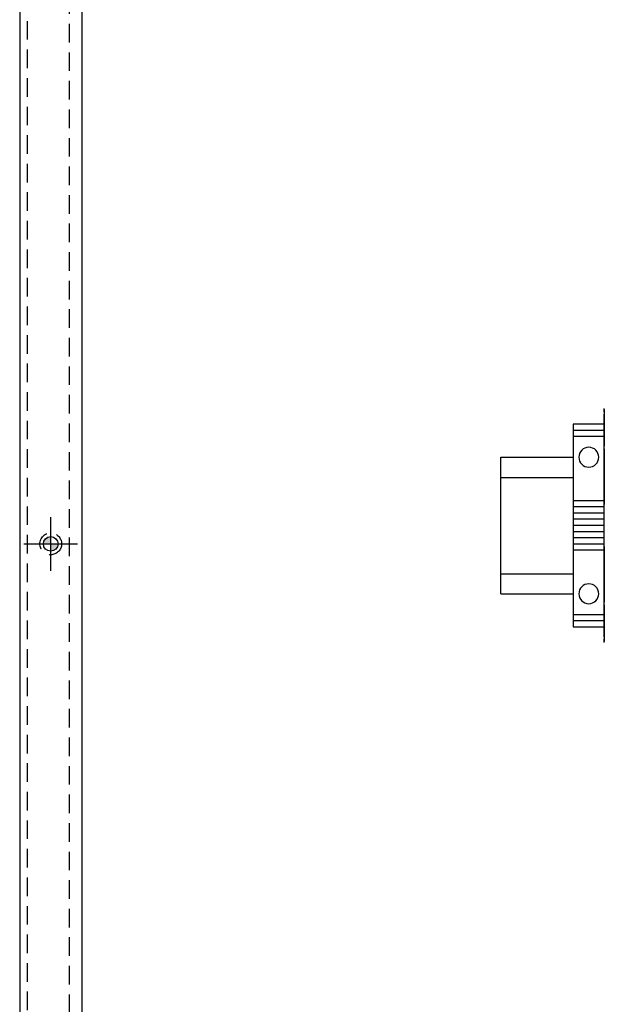
# Model space of a CAD drawing. Extents: x 0 to 101, y 0 to 65.
# Drawn here: x 30 to 36, y 44 to 54 of the extents above; entities that cross this region are included whole.
import ezdxf

# ---------------------------------------------------------------- set-up
doc = ezdxf.new("R2010")
doc.units = 0
doc.header["$LTSCALE"] = 1.5
doc.header["$MEASUREMENT"] = 0
doc.linetypes.add('HIDDEN2', pattern=[0.1875, 0.125, -0.0625])
doc.layers.get('0').update_dxf_attribs({"linetype": 'CONTINUOUS'})
for name, color, linetype in [('DIN_RAIL', 40, 'CONTINUOUS'), ('ENCLOSURE', 41, 'CONTINUOUS'), ('PANELPART', 130, 'CONTINUOUS')]:
    doc.layers.add(name, color=color, linetype=linetype)
doc.layers.add('ENCL_HIDDEN', color=84, linetype='HIDDEN2', plot=False)
doc.layers.add('MTGHOLES', color=1, linetype='CONTINUOUS', plot=False)

# ---------------------------------------------------------------- blocks, each defined once
blk = doc.blocks.new('1492-EA35')
for p, q in [((0, 0.9575), (0.3125, 0.9575)), ((0, 0.895), (0.3125, 0.895)), ((0, 0.25), (0.3125, 0.25)), ((0, 0.1875), (0.3125, 0.1875)), ((0, 0.125), (0.3125, 0.125)), ((0, 0.0625), (0.3125, 0.0625)), ((0, 0), (0.3125, 0)), ((0, -0.0625), (0.3125, -0.0625)), ((0, -0.125), (0.3125, -0.125)), ((0, -0.1875), (0.3125, -0.1875)), ((0, -0.25), (0.3125, -0.25)), ((0.3125, -0.895), (0, -0.895)), ((0.3125, -0.9575), (0, -0.9575))]:
    blk.add_line(p, q)
blk.add_lwpolyline([(0, -1.02), (0, 1.02), (0.3125, 1.02), (0.3125, -1.02)], close=True)
for centre in [(0.15625, 0.6875), (0.15625, -0.6875)]:
    blk.add_circle(centre, 0.1)
blk = doc.blocks.new('ENCLOSURE_B_60-100_FRONT')
at = {"layer": 'ENCL_HIDDEN'}
for p, q in [((-0.2375, 19.1905), (-0.2375, -19.1905)), ((0.1875, -18.6875), (0.1875, 18.6875))]:
    blk.add_line(p, q, dxfattribs=at)
blk.add_circle((0, 8.75), 0.10938, dxfattribs=at)
at = {"layer": 'ENCLOSURE'}
for p, q in [((-0.3125, 19.3275), (-0.3125, -19.3275)), ((0.3125, 18.6875), (0.3125, -18.6875))]:
    blk.add_line(p, q, dxfattribs=at)
blk = doc.blocks.new('LOCH_26')
at = {"layer": 'MTGHOLES'}
h = blk.add_hatch(color=256, dxfattribs=at)
h.paths.add_polyline_path([(-0.0735, 0), (0, 0), (0, 0.0735, 0.414214)])
h.paths.add_polyline_path([(0.0735, 0), (0, 0), (0, -0.0735, 0.414214)])
for p, q in [((0, -0.27), (0, 0.27)), ((-0.27, 0), (0.27, 0))]:
    blk.add_line(p, q, dxfattribs=at)
blk.add_circle((0, 0), 0.0735, dxfattribs=at)

msp = doc.modelspace()

# ---------------------------------------------------------------- linework, layer by layer
at = {"layer": 'DIN_RAIL'}
for p, q in [((34.931, 48.3251), (34.931, 49.7001)), ((34.931, 49.7001), (35.6607, 49.7001)), ((34.931, 49.4949), (35.6607, 49.4949)), ((34.931, 48.5249), (35.6607, 48.5249)), ((34.931, 48.3251), (35.6607, 48.3251))]:
    msp.add_line(p, q, dxfattribs=at)
at = {"layer": 'PANELPART', "extrusion": (1.33481e-16, 0.939693, -0.34202)}
msp.add_line((35.9732, 50.1544), (35.9732, 50.1914), dxfattribs=at)
at = {"layer": 'PANELPART', "extrusion": (-1.13713e-16, 0.707107, 0.707107)}
msp.add_line((35.9732, 50.1822), (35.9732, 49.8116), dxfattribs=at)
at = {"layer": 'PANELPART', "extrusion": (-2.22045e-16, -2.54e-09, 1)}
msp.add_line((35.9732, 50.1544), (35.9732, 50.115), dxfattribs=at)
at = {"layer": 'PANELPART', "extrusion": (2.22045e-16, -4.44514e-15, -1)}
msp.add_line((35.9732, 49.7351), (35.9732, 50.1347), dxfattribs=at)
at = {"layer": 'PANELPART', "extrusion": (2.22045e-16, -1.35959e-32, -1)}
for p, q in [((35.9732, 49.9851), (35.9732, 50.115)), ((35.9732, 47.9103), (35.9732, 48.0402))]:
    msp.add_line(p, q, dxfattribs=at)
at = {"layer": 'PANELPART'}
for p, q in [((35.9732, 50.0953), (35.9732, 50.0232)), ((35.9732, 49.7837), (35.9732, 49.7803)), ((35.9732, 49.7698), (35.9732, 49.7515)), ((35.9732, 49.741), (35.9732, 49.2643)), ((35.9732, 49.6957), (35.9732, 49.6799)), ((35.9732, 48.7609), (35.9732, 48.2415)), ((35.9732, 48.3453), (35.9732, 48.3296)), ((35.9732, 48.0021), (35.9732, 47.93)), ((35.9732, 47.9103), (35.9732, 47.8709))]:
    msp.add_line(p, q, dxfattribs=at)
at = {"layer": 'PANELPART', "extrusion": (-5.79953e-17, 0.866025, 0.5)}
for p, q in [((35.9732, 50.0061), (35.9732, 49.8195)), ((35.9732, 49.605), (35.9732, 49.4379))]:
    msp.add_line(p, q, dxfattribs=at)
at = {"layer": 'PANELPART', "extrusion": (1.67457e-18, 0.965926, 0.258819)}
msp.add_line((35.9732, 49.7803), (35.9732, 49.7698), dxfattribs=at)
at = {"layer": 'PANELPART', "extrusion": (-1.16613e-16, -0.965926, 0.258819)}
msp.add_line((35.9732, 49.7515), (35.9732, 49.741), dxfattribs=at)
at = {"layer": 'PANELPART', "extrusion": (5.79953e-17, -0.866025, -0.5)}
for p, q in [((35.9732, 49.6681), (35.9732, 49.701)), ((35.9732, 49.5061), (35.9732, 49.6957))]:
    msp.add_line(p, q, dxfattribs=at)
at = {"layer": 'PANELPART', "extrusion": (-2.25168e-16, -0.056879, 0.998381)}
msp.add_line((35.9732, 49.2643), (35.9732, 49.2598), dxfattribs=at)
at = {"layer": 'PANELPART', "extrusion": (-2.28809e-16, -0.153382, 0.988167)}
msp.add_line((35.9732, 49.2598), (35.9732, 49.2555), dxfattribs=at)
at = {"layer": 'PANELPART', "extrusion": (-2.30311e-16, -0.252566, 0.96758)}
msp.add_line((35.9732, 49.2555), (35.9732, 49.2513), dxfattribs=at)
at = {"layer": 'PANELPART', "extrusion": (-2.2935e-16, -0.353647, 0.935379)}
msp.add_line((35.9732, 49.2513), (35.9732, 49.2472), dxfattribs=at)
at = {"layer": 'PANELPART', "extrusion": (-2.25962e-16, -0.447695, 0.894186)}
msp.add_line((35.9732, 49.2472), (35.9732, 49.2433), dxfattribs=at)
at = {"layer": 'PANELPART', "extrusion": (-2.20341e-16, -0.535157, 0.844753)}
msp.add_line((35.9732, 49.2433), (35.9732, 49.2397), dxfattribs=at)
at = {"layer": 'PANELPART', "extrusion": (-2.119e-16, -0.622434, 0.782672)}
msp.add_line((35.9732, 49.2397), (35.9732, 49.2364), dxfattribs=at)
at = {"layer": 'PANELPART', "extrusion": (-2.01337e-16, -0.700615, 0.71354)}
msp.add_line((35.9732, 49.2364), (35.9732, 49.2334), dxfattribs=at)
at = {"layer": 'PANELPART', "extrusion": (-1.88904e-16, -0.7696, 0.638526)}
msp.add_line((35.9732, 49.2334), (35.9732, 49.2307), dxfattribs=at)
at = {"layer": 'PANELPART', "extrusion": (-1.73615e-16, -0.833882, 0.551943)}
msp.add_line((35.9732, 49.2307), (35.9732, 49.2285), dxfattribs=at)
at = {"layer": 'PANELPART', "extrusion": (-1.56663e-16, -0.887496, 0.460816)}
msp.add_line((35.9732, 49.2285), (35.9732, 49.2266), dxfattribs=at)
at = {"layer": 'PANELPART', "extrusion": (-1.38298e-16, -0.93052, 0.36624)}
msp.add_line((35.9732, 49.2266), (35.9732, 49.2251), dxfattribs=at)
at = {"layer": 'PANELPART', "extrusion": (-1.17786e-16, -0.964379, 0.264526)}
msp.add_line((35.9732, 49.2251), (35.9732, 49.224), dxfattribs=at)
at = {"layer": 'PANELPART', "extrusion": (-9.59261e-17, -0.987149, 0.1598)}
msp.add_line((35.9732, 49.224), (35.9732, 49.2234), dxfattribs=at)
at = {"layer": 'PANELPART', "extrusion": (-7.35096e-17, -0.998446, 0.055729)}
msp.add_line((35.9732, 49.2234), (35.9732, 49.2231), dxfattribs=at)
at = {"layer": 'PANELPART', "extrusion": (4.87608e-17, 0.998446, 0.055729)}
msp.add_line((35.9732, 48.8021), (35.9732, 48.8019), dxfattribs=at)
at = {"layer": 'PANELPART', "extrusion": (2.49609e-17, 0.987149, 0.1598)}
msp.add_line((35.9732, 48.8019), (35.9732, 48.8012), dxfattribs=at)
at = {"layer": 'PANELPART', "extrusion": (3.12659e-19, 0.964379, 0.264526)}
msp.add_line((35.9732, 48.8012), (35.9732, 48.8002), dxfattribs=at)
at = {"layer": 'PANELPART', "extrusion": (-2.43455e-17, 0.93052, 0.36624)}
msp.add_line((35.9732, 48.8002), (35.9732, 48.7987), dxfattribs=at)
at = {"layer": 'PANELPART', "extrusion": (-4.79799e-17, 0.887496, 0.460816)}
msp.add_line((35.9732, 48.7987), (35.9732, 48.7968), dxfattribs=at)
at = {"layer": 'PANELPART', "extrusion": (-7.1497e-17, 0.833882, 0.551943)}
msp.add_line((35.9732, 48.7968), (35.9732, 48.7945), dxfattribs=at)
at = {"layer": 'PANELPART', "extrusion": (-9.46583e-17, 0.7696, 0.638526)}
msp.add_line((35.9732, 48.7945), (35.9732, 48.7919), dxfattribs=at)
at = {"layer": 'PANELPART', "extrusion": (-1.15539e-16, 0.700615, 0.71354)}
msp.add_line((35.9732, 48.7919), (35.9732, 48.7888), dxfattribs=at)
at = {"layer": 'PANELPART', "extrusion": (-1.35676e-16, 0.622434, 0.782672)}
msp.add_line((35.9732, 48.7888), (35.9732, 48.7855), dxfattribs=at)
at = {"layer": 'PANELPART', "extrusion": (-1.54805e-16, 0.535157, 0.844753)}
msp.add_line((35.9732, 48.7855), (35.9732, 48.7819), dxfattribs=at)
at = {"layer": 'PANELPART', "extrusion": (-1.71137e-16, 0.447695, 0.894186)}
msp.add_line((35.9732, 48.7819), (35.9732, 48.778), dxfattribs=at)
at = {"layer": 'PANELPART', "extrusion": (-1.86042e-16, 0.353647, 0.935379)}
msp.add_line((35.9732, 48.778), (35.9732, 48.774), dxfattribs=at)
at = {"layer": 'PANELPART', "extrusion": (-1.99381e-16, 0.252566, 0.96758)}
msp.add_line((35.9732, 48.774), (35.9732, 48.7698), dxfattribs=at)
at = {"layer": 'PANELPART', "extrusion": (-2.10026e-16, 0.153382, 0.988167)}
msp.add_line((35.9732, 48.7698), (35.9732, 48.7654), dxfattribs=at)
at = {"layer": 'PANELPART', "extrusion": (-2.18202e-16, 0.056879, 0.998381)}
msp.add_line((35.9732, 48.7654), (35.9732, 48.7609), dxfattribs=at)
at = {"layer": 'PANELPART', "extrusion": (-1.64049e-16, -0.866025, 0.5)}
for p, q in [((35.9732, 48.5874), (35.9732, 48.4203)), ((35.9732, 48.2058), (35.9732, 48.0191))]:
    msp.add_line(p, q, dxfattribs=at)
at = {"layer": 'PANELPART', "extrusion": (1.64049e-16, 0.866025, -0.5)}
for p, q in [((35.9732, 48.3296), (35.9732, 48.5192)), ((35.9732, 48.3243), (35.9732, 48.3571))]:
    msp.add_line(p, q, dxfattribs=at)
at = {"layer": 'PANELPART', "extrusion": (2.22045e-16, 4.44514e-15, -1)}
msp.add_line((35.9732, 47.8906), (35.9732, 48.2902), dxfattribs=at)
at = {"layer": 'PANELPART', "extrusion": (-2.00306e-16, -0.707107, 0.707107)}
msp.add_line((35.9732, 48.2137), (35.9732, 47.8431), dxfattribs=at)
at = {"layer": 'PANELPART', "extrusion": (1.8406e-17, -0.939693, -0.34202)}
msp.add_line((35.9732, 47.8339), (35.9732, 47.8709), dxfattribs=at)

# ---------------------------------------------------------------- block references
msp.add_blockref('ENCLOSURE_B_60-100_FRONT', (30.3987, 40.0775))
at = {"layer": 'MTGHOLES'}
msp.add_blockref('LOCH_26', (30.3987, 48.8275), dxfattribs=at)
at = {"layer": 'PANELPART', "xscale": -1}
msp.add_blockref('1492-EA35', (35.9732, 49.0126), dxfattribs=at)

doc.saveas('drawing.dxf')
